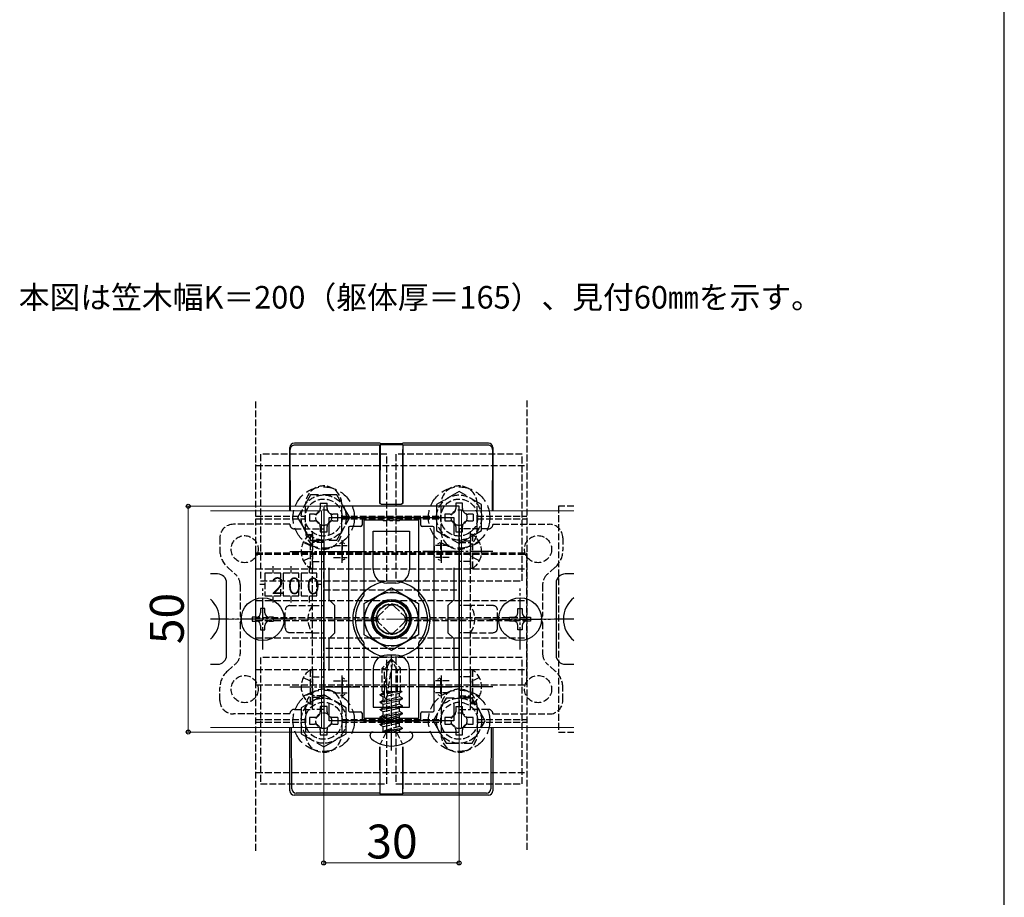
# Model space of a CAD drawing. Extents: x 175 to 1925, y 210 to 2805.
# Drawn here: x 1489 to 1925, y 1370 to 1758 of the extents above; entities that cross this region are included whole.
import ezdxf

# ---------------------------------------------------------------- set-up
doc = ezdxf.new("R2010")
doc.units = 0
doc.linetypes.add('YCENTER_1', pattern=[13, 10, -1, 1, -1])
doc.linetypes.add('YHIDDEN_1', pattern=[4, 3, -1])
for name, color, linetype, lineweight in [('USER1', 3, 'CONTINUOUS', 13), ('YKK_11', 7, 'CONTINUOUS', 30), ('YKK_12', 2, 'CONTINUOUS', 13), ('YKK_13', 4, 'CONTINUOUS', 30), ('YKK_D', 6, 'CONTINUOUS', 13), ('YKK_ZWAK', 7, 'CONTINUOUS', 30), ('YSS_K', 3, 'CONTINUOUS', 13)]:
    doc.layers.add(name, color=color, linetype=linetype, lineweight=lineweight)
doc.styles.add('text-b', font='txt')
doc.styles.add('text-s', font='txt')

msp = doc.modelspace()

# ---------------------------------------------------------------- linework, layer by layer
at = {"layer": 'YKK_11', "linetype": 'ByBlock', "lineweight": -2, "ltscale": 0.5}
for p, q in [((1623.43, 1542.97), (1623.43, 1442.97)), ((1683.43, 1542.97), (1623.43, 1542.97)), ((1683.43, 1442.97), (1683.43, 1542.97)), ((1625.83, 1530.23), (1625.83, 1537.97)), ((1625.83, 1537.97), (1681.03, 1537.97)), ((1681.03, 1537.97), (1681.03, 1530.23)), ((1625.83, 1501.57), (1625.83, 1515.7)), ((1681.03, 1515.7), (1681.03, 1501.57)), ((1628.43, 1498.97), (1625.83, 1501.57)), ((1681.03, 1501.57), (1678.43, 1498.97)), ((1628.43, 1486.97), (1628.43, 1498.97)), ((1678.43, 1498.97), (1678.43, 1486.97)), ((1625.83, 1484.37), (1628.43, 1486.97)), ((1625.83, 1470.23), (1625.83, 1484.37)), ((1678.43, 1486.97), (1681.03, 1484.37)), ((1681.03, 1484.37), (1681.03, 1470.23)), ((1625.83, 1447.97), (1625.83, 1455.7)), ((1681.03, 1455.7), (1681.03, 1447.97)), ((1681.03, 1447.97), (1625.83, 1447.97)), ((1623.43, 1442.97), (1683.43, 1442.97))]:
    msp.add_line(p, q, dxfattribs=at)
at = {"layer": 'YKK_11', "ltscale": 0.5}
for p, q in [((1631.43, 1527.97), (1631.43, 1517.97)), ((1675.43, 1527.97), (1675.43, 1517.97)), ((1626.43, 1522.97), (1636.43, 1522.97)), ((1670.43, 1522.97), (1680.43, 1522.97)), ((1631.43, 1467.97), (1631.43, 1457.97)), ((1675.43, 1467.97), (1675.43, 1457.97)), ((1626.43, 1462.97), (1636.43, 1462.97)), ((1670.43, 1462.97), (1680.43, 1462.97))]:
    msp.add_line(p, q, dxfattribs=at)
at = {"layer": 'YKK_12'}
for p, q in [((1622.43, 1540.97), (1573.24, 1540.97)), ((1622.43, 1540.97), (1622.43, 1444.97)), ((1734.33, 1540.97), (1684.43, 1540.97)), ((1684.43, 1540.97), (1684.43, 1444.97)), ((1622.43, 1444.97), (1573.24, 1444.97)), ((1734.33, 1444.97), (1684.43, 1444.97))]:
    msp.add_line(p, q, dxfattribs=at)
at = {"layer": 'YKK_12', "linetype": 'YHIDDEN_1'}
msp.add_circle((1653.43, 1492.97), 12, dxfattribs=at)
at = {"layer": 'YKK_13', "linetype": 'YHIDDEN_1'}
for p, q in [((1593.43, 1390.41), (1593.43, 1589.85)), ((1713.43, 1589.85), (1713.43, 1390.41)), ((1651.43, 1565.97), (1595.43, 1565.97)), ((1595.43, 1565.97), (1595.43, 1509.97)), ((1651.43, 1509.97), (1651.43, 1565.97)), ((1711.43, 1565.97), (1655.43, 1565.97)), ((1655.43, 1565.97), (1655.43, 1509.97)), ((1711.43, 1509.97), (1711.43, 1565.97)), ((1593.43, 1560.97), (1713.43, 1560.97)), ((1615.43, 1531.97), (1615.43, 1543.97)), ((1621.93, 1544.27), (1624.93, 1544.27)), ((1631.43, 1531.97), (1631.43, 1543.97)), ((1675.43, 1531.97), (1675.43, 1543.97)), ((1691.43, 1531.97), (1691.43, 1543.97)), ((1734.33, 1542.97), (1727.43, 1542.97)), ((1727.43, 1542.97), (1727.43, 1442.97)), ((1593.43, 1538.57), (1615.43, 1538.57)), ((1593.43, 1537.37), (1615.43, 1537.37)), ((1631.43, 1538.57), (1675.43, 1538.57)), ((1631.43, 1537.37), (1675.43, 1537.37)), ((1689.73, 1539.47), (1689.73, 1536.47)), ((1691.43, 1538.57), (1713.43, 1538.57)), ((1691.43, 1537.37), (1713.43, 1537.37)), ((1608.43, 1534.97), (1583.43, 1534.97)), ((1610.43, 1532.97), (1618.43, 1532.97)), ((1618.43, 1452.97), (1618.43, 1532.97)), ((1618.43, 1532.97), (1623.43, 1532.97)), ((1623.43, 1532.97), (1623.43, 1452.97)), ((1683.43, 1532.97), (1683.43, 1452.97)), ((1688.43, 1532.97), (1683.43, 1532.97)), ((1688.43, 1452.97), (1688.43, 1532.97)), ((1696.43, 1532.97), (1688.43, 1532.97)), ((1698.43, 1534.97), (1723.43, 1534.97)), ((1577.43, 1528.97), (1577.43, 1523.46)), ((1614.41, 1527.07), (1618.12, 1525.26)), ((1617.41, 1530.47), (1618.43, 1530.47)), ((1617.41, 1530.47), (1617.41, 1515.47)), ((1618.43, 1530.47), (1618.43, 1515.47)), ((1618.43, 1527.47), (1623.43, 1527.47)), ((1623.43, 1526.97), (1618.43, 1526.97)), ((1688.43, 1527.47), (1683.43, 1527.47)), ((1683.43, 1526.97), (1688.43, 1526.97)), ((1689.44, 1530.47), (1688.43, 1530.47)), ((1688.43, 1530.47), (1688.43, 1515.47)), ((1692.45, 1527.07), (1688.73, 1525.26)), ((1689.44, 1530.47), (1689.44, 1515.47)), ((1729.43, 1528.97), (1729.43, 1523.46)), ((1618.12, 1525.26), (1618.43, 1524.68)), ((1623.43, 1462.97), (1623.43, 1522.97)), ((1623.43, 1522.97), (1683.43, 1522.97)), ((1627.83, 1525.66), (1633.82, 1525.66)), ((1631.63, 1526.87), (1631.63, 1519.07)), ((1632.85, 1526.36), (1631.76, 1526.9)), ((1634.43, 1525.28), (1634.43, 1520.66)), ((1672.43, 1525.28), (1672.43, 1520.66)), ((1679.03, 1525.66), (1673.04, 1525.66)), ((1674, 1526.36), (1675.1, 1526.9)), ((1675.23, 1526.87), (1675.23, 1519.07)), ((1683.43, 1522.97), (1683.43, 1462.97)), ((1688.73, 1525.26), (1688.43, 1524.68)), ((1593.43, 1521.69), (1593.43, 1522.38)), ((1593.43, 1522.38), (1713.43, 1522.38)), ((1593.43, 1463.91), (1593.43, 1521.69)), ((1593.43, 1521.69), (1713.43, 1521.69)), ((1614.41, 1518.87), (1618.12, 1520.68)), ((1618.12, 1520.68), (1618.43, 1521.26)), ((1618.43, 1518.47), (1623.43, 1518.47)), ((1627.83, 1520.28), (1633.82, 1520.28)), ((1632.85, 1519.58), (1631.76, 1519.03)), ((1679.03, 1520.28), (1673.04, 1520.28)), ((1674, 1519.58), (1675.1, 1519.03)), ((1688.43, 1518.47), (1683.43, 1518.47)), ((1688.73, 1520.68), (1688.43, 1521.26)), ((1692.45, 1518.87), (1688.73, 1520.68)), ((1713.43, 1521.69), (1713.43, 1522.38)), ((1713.43, 1463.91), (1713.43, 1521.69)), ((1580.78, 1515.98), (1584.41, 1512.76)), ((1593.43, 1515.27), (1713.43, 1515.27)), ((1600.93, 1516.39), (1600.93, 1513.27)), ((1608.93, 1516.39), (1608.93, 1513.27)), ((1616.93, 1516.39), (1616.93, 1513.27)), ((1617.41, 1515.47), (1618.43, 1515.47)), ((1689.44, 1515.47), (1688.43, 1515.47)), ((1726.07, 1515.98), (1722.44, 1512.76)), ((1595.43, 1509.97), (1651.43, 1509.97)), ((1604.43, 1513.27), (1597.43, 1513.27)), ((1597.43, 1513.27), (1597.43, 1503.27)), ((1604.43, 1503.27), (1604.43, 1513.27)), ((1612.43, 1513.27), (1605.43, 1513.27)), ((1605.43, 1513.27), (1605.43, 1503.27)), ((1612.43, 1503.27), (1612.43, 1513.27)), ((1620.43, 1513.27), (1613.43, 1513.27)), ((1613.43, 1513.27), (1613.43, 1503.27)), ((1620.43, 1503.27), (1620.43, 1513.27)), ((1655.43, 1509.97), (1711.43, 1509.97)), ((1586.43, 1508.27), (1586.43, 1494.4)), ((1597.43, 1508.27), (1595.09, 1508.27)), ((1622.5, 1508.27), (1620.43, 1508.27)), ((1623.43, 1479.97), (1623.43, 1505.97)), ((1623.43, 1505.97), (1683.43, 1505.97)), ((1683.43, 1505.97), (1683.43, 1479.97)), ((1720.43, 1508.27), (1720.43, 1494.4)), ((1593.43, 1501.27), (1713.43, 1501.27)), ((1597.43, 1503.27), (1604.43, 1503.27)), ((1600.93, 1503.27), (1600.93, 1500.32)), ((1605.43, 1503.27), (1612.43, 1503.27)), ((1608.93, 1503.27), (1608.93, 1500.32)), ((1613.43, 1503.27), (1620.43, 1503.27)), ((1616.93, 1503.27), (1616.93, 1500.32)), ((1606.43, 1488.97), (1606.43, 1496.97)), ((1608.43, 1498.97), (1618.43, 1498.97)), ((1618.43, 1498.97), (1623.43, 1498.97)), ((1647.77, 1494.38), (1652.01, 1498.62)), ((1654.84, 1498.62), (1659.08, 1494.38)), ((1688.43, 1498.97), (1683.43, 1498.97)), ((1698.43, 1498.97), (1688.43, 1498.97)), ((1700.43, 1488.97), (1700.43, 1496.97)), ((1647.28, 1493.57), (1593.43, 1493.57)), ((1593.43, 1492.37), (1647.28, 1492.37)), ((1713.43, 1493.57), (1659.58, 1493.57)), ((1659.58, 1492.37), (1713.43, 1492.37)), ((1586.43, 1491.54), (1586.43, 1477.66)), ((1652.01, 1487.31), (1647.77, 1491.55)), ((1659.08, 1491.55), (1654.84, 1487.31)), ((1720.43, 1491.54), (1720.43, 1477.66)), ((1593.43, 1484.67), (1713.43, 1484.67)), ((1618.43, 1486.97), (1608.43, 1486.97)), ((1618.43, 1486.97), (1623.43, 1486.97)), ((1688.43, 1486.97), (1683.43, 1486.97)), ((1688.43, 1486.97), (1698.43, 1486.97)), ((1683.43, 1479.97), (1623.43, 1479.97)), ((1651.43, 1475.97), (1595.43, 1475.97)), ((1595.43, 1475.97), (1595.43, 1419.97)), ((1653.08, 1474.97), (1649.33, 1471.22)), ((1651.43, 1419.97), (1651.43, 1475.97)), ((1651.84, 1472.32), (1653.08, 1474.97)), ((1653.78, 1474.97), (1653.08, 1474.97)), ((1656.13, 1470.29), (1653.43, 1474.97)), ((1653.78, 1474.97), (1657.53, 1471.22)), ((1711.43, 1475.97), (1655.43, 1475.97)), ((1655.43, 1475.97), (1655.43, 1419.97)), ((1711.43, 1419.97), (1711.43, 1475.97)), ((1580.78, 1469.95), (1584.41, 1473.18)), ((1593.43, 1470.67), (1713.43, 1470.67)), ((1617.41, 1470.47), (1618.43, 1470.47)), ((1617.41, 1470.47), (1617.41, 1455.47)), ((1618.43, 1470.47), (1618.43, 1455.47)), ((1649.33, 1460.97), (1649.33, 1471.22)), ((1650.33, 1470.8), (1649.33, 1471.22)), ((1650.33, 1460.97), (1651.84, 1472.32)), ((1650.33, 1470.8), (1651.84, 1472.32)), ((1650.33, 1458.56), (1650.33, 1470.8)), ((1651.5, 1458.46), (1654.01, 1473.96)), ((1656.13, 1470.29), (1657.53, 1471.22)), ((1656.13, 1460.97), (1656.13, 1470.29)), ((1657.53, 1460.97), (1657.53, 1471.22)), ((1689.44, 1470.47), (1688.43, 1470.47)), ((1688.43, 1470.47), (1688.43, 1455.47)), ((1689.44, 1470.47), (1689.44, 1455.47)), ((1726.07, 1469.95), (1722.44, 1473.18)), ((1614.41, 1467.07), (1618.12, 1465.26)), ((1618.43, 1467.47), (1623.43, 1467.47)), ((1631.63, 1466.87), (1631.63, 1459.07)), ((1632.85, 1466.36), (1631.76, 1466.9)), ((1674, 1466.36), (1675.1, 1466.9)), ((1675.23, 1466.87), (1675.23, 1459.07)), ((1688.43, 1467.47), (1683.43, 1467.47)), ((1692.45, 1467.07), (1688.73, 1465.26)), ((1577.43, 1456.97), (1577.43, 1462.48)), ((1593.43, 1463.91), (1713.43, 1463.91)), ((1618.12, 1465.26), (1618.43, 1464.68)), ((1683.43, 1462.97), (1623.43, 1462.97)), ((1627.83, 1465.66), (1633.82, 1465.66)), ((1634.43, 1465.28), (1634.43, 1460.66)), ((1672.43, 1465.28), (1672.43, 1460.66)), ((1679.03, 1465.66), (1673.04, 1465.66)), ((1688.73, 1465.26), (1688.43, 1464.68)), ((1729.43, 1456.97), (1729.43, 1462.48)), ((1614.41, 1458.87), (1618.12, 1460.68)), ((1618.12, 1460.68), (1618.43, 1461.26)), ((1623.43, 1458.97), (1618.43, 1458.97)), ((1618.43, 1458.47), (1623.43, 1458.47)), ((1627.83, 1460.28), (1633.82, 1460.28)), ((1632.85, 1459.58), (1631.76, 1459.03)), ((1648.48, 1459.56), (1649.78, 1460.31)), ((1648.48, 1459.56), (1650.33, 1459.98)), ((1648.48, 1459.33), (1650.33, 1459.74)), ((1648.48, 1459.33), (1648.48, 1459.56)), ((1648.48, 1459.33), (1649.78, 1458.58)), ((1648.48, 1456.27), (1658.37, 1457.91)), ((1658.37, 1457.68), (1648.48, 1456.03)), ((1649.33, 1460.97), (1650.33, 1460.97)), ((1649.78, 1460.97), (1649.78, 1460.31)), ((1649.78, 1460.31), (1650.33, 1460.43)), ((1649.78, 1458.58), (1650.33, 1458.7)), ((1649.78, 1457.01), (1657.08, 1458.66)), ((1649.78, 1457.01), (1649.78, 1458.58)), ((1651.58, 1458.99), (1657.08, 1460.23)), ((1658.05, 1460.92), (1651.72, 1459.87)), ((1656.92, 1460.97), (1651.76, 1460.11)), ((1652.7, 1460.97), (1651.87, 1460.78)), ((1651.9, 1460.97), (1657.53, 1460.97)), ((1658.05, 1460.79), (1657.08, 1460.23)), ((1657.08, 1458.66), (1657.08, 1460.23)), ((1658.37, 1457.91), (1657.08, 1458.66)), ((1658.37, 1457.68), (1657.08, 1456.93)), ((1658.05, 1460.92), (1657.53, 1460.97)), ((1658.05, 1460.92), (1658.05, 1460.92)), ((1658.05, 1460.92), (1658.05, 1460.79)), ((1658.37, 1457.68), (1658.37, 1457.91)), ((1679.03, 1460.28), (1673.04, 1460.28)), ((1674, 1459.58), (1675.1, 1459.03)), ((1683.43, 1458.97), (1688.43, 1458.97)), ((1688.43, 1458.47), (1683.43, 1458.47)), ((1688.73, 1460.68), (1688.43, 1461.26)), ((1692.45, 1458.87), (1688.73, 1460.68)), ((1610.43, 1452.97), (1618.43, 1452.97)), ((1615.43, 1453.97), (1615.43, 1441.97)), ((1617.41, 1455.47), (1618.43, 1455.47)), ((1623.43, 1452.97), (1618.43, 1452.97)), ((1631.43, 1453.97), (1631.43, 1441.97)), ((1648.48, 1456.27), (1649.78, 1457.01)), ((1648.48, 1456.03), (1648.48, 1456.27)), ((1648.48, 1456.03), (1649.78, 1455.28)), ((1648.48, 1452.97), (1658.37, 1454.62)), ((1658.37, 1454.38), (1648.48, 1452.73)), ((1648.48, 1452.97), (1649.78, 1453.72)), ((1648.48, 1452.73), (1648.48, 1452.97)), ((1649.78, 1455.28), (1657.08, 1456.93)), ((1649.78, 1453.72), (1657.08, 1455.36)), ((1649.78, 1453.72), (1649.78, 1455.28)), ((1649.78, 1451.99), (1657.08, 1453.63)), ((1657.08, 1455.36), (1657.08, 1456.93)), ((1658.37, 1454.62), (1657.08, 1455.36)), ((1658.37, 1454.38), (1657.08, 1453.63)), ((1657.08, 1452.07), (1657.08, 1453.63)), ((1658.37, 1454.38), (1658.37, 1454.62)), ((1675.43, 1453.97), (1675.43, 1441.97)), ((1681.93, 1454.27), (1684.93, 1454.27)), ((1683.43, 1452.97), (1688.43, 1452.97)), ((1689.44, 1455.47), (1688.43, 1455.47)), ((1696.43, 1452.97), (1688.43, 1452.97)), ((1691.43, 1453.97), (1691.43, 1441.97)), ((1608.43, 1450.97), (1583.43, 1450.97)), ((1593.43, 1448.57), (1615.43, 1448.57)), ((1629.73, 1449.47), (1629.73, 1446.47)), ((1631.43, 1448.57), (1675.43, 1448.57)), ((1648.48, 1452.73), (1649.78, 1451.99)), ((1648.48, 1449.67), (1658.37, 1451.32)), ((1658.37, 1451.09), (1648.48, 1449.44)), ((1648.48, 1449.67), (1649.78, 1450.42)), ((1648.48, 1449.44), (1648.48, 1449.67)), ((1648.48, 1449.44), (1649.78, 1448.69)), ((1649.78, 1450.42), (1657.08, 1452.07)), ((1649.78, 1450.42), (1649.78, 1451.99)), ((1649.78, 1448.69), (1657.08, 1450.34)), ((1649.78, 1447.13), (1657.08, 1448.77)), ((1649.78, 1447.13), (1649.78, 1448.69)), ((1658.37, 1451.32), (1657.08, 1452.07)), ((1658.37, 1451.09), (1657.08, 1450.34)), ((1657.08, 1448.77), (1657.08, 1450.34)), ((1658.37, 1448.03), (1657.08, 1448.77)), ((1658.37, 1451.09), (1658.37, 1451.32)), ((1691.43, 1448.57), (1713.43, 1448.57)), ((1698.43, 1450.97), (1723.43, 1450.97)), ((1593.43, 1447.37), (1615.43, 1447.37)), ((1631.43, 1447.37), (1675.43, 1447.37)), ((1648.48, 1446.38), (1658.37, 1448.03)), ((1658.37, 1447.79), (1648.48, 1446.14)), ((1648.48, 1446.38), (1649.78, 1447.13)), ((1648.48, 1446.14), (1648.48, 1446.38)), ((1648.48, 1446.14), (1649.78, 1445.39)), ((1649.78, 1445.39), (1657.08, 1447.04)), ((1649.78, 1443.37), (1649.78, 1445.39)), ((1657.08, 1445.48), (1649.9, 1443.32)), ((1649.9, 1443.32), (1658.37, 1444.73)), ((1658.37, 1444.49), (1649.9, 1443.08)), ((1651.18, 1442.97), (1653.43, 1444.16)), ((1655.68, 1442.97), (1653.43, 1444.16)), ((1658.37, 1447.79), (1657.08, 1447.04)), ((1657.08, 1445.48), (1657.08, 1447.04)), ((1658.37, 1444.73), (1657.08, 1445.48)), ((1658.37, 1444.49), (1657.08, 1443.75)), ((1658.37, 1447.79), (1658.37, 1448.03)), ((1658.37, 1444.49), (1658.37, 1444.73)), ((1658.37, 1444.49), (1658.37, 1444.73)), ((1691.43, 1447.37), (1713.43, 1447.37)), ((1651.18, 1442.97), (1648.53, 1437.65)), ((1649.9, 1443.08), (1657.08, 1443.75)), ((1649.9, 1443.08), (1649.9, 1443.32)), ((1655.68, 1442.97), (1658.33, 1437.65)), ((1657.08, 1443.37), (1657.08, 1443.75)), ((1727.43, 1442.97), (1734.33, 1442.97)), ((1593.43, 1424.97), (1713.43, 1424.97)), ((1595.43, 1419.97), (1651.43, 1419.97)), ((1655.43, 1419.97), (1711.43, 1419.97))]:
    msp.add_line(p, q, dxfattribs=at)
at = {"layer": 'YKK_13'}
for p, q in [((1648.43, 1570.97), (1610.43, 1570.97)), ((1648.43, 1570.97), (1648.5, 1570.76)), ((1648.5, 1570.76), (1658.36, 1570.76)), ((1658.36, 1570.76), (1658.43, 1570.97)), ((1696.43, 1570.97), (1658.43, 1570.97)), ((1608.43, 1540.97), (1608.43, 1568.97)), ((1608.73, 1540.97), (1608.61, 1568.07)), ((1648.36, 1570.08), (1610.61, 1570.08)), ((1648.32, 1547.34), (1648.32, 1568.09)), ((1648.36, 1570.08), (1648.43, 1570.29)), ((1648.43, 1570.29), (1648.37, 1547.34)), ((1648.43, 1570.29), (1658.43, 1570.29)), ((1658.5, 1570.08), (1658.43, 1570.29)), ((1658.43, 1570.29), (1658.49, 1547.34)), ((1696.25, 1570.08), (1658.5, 1570.08)), ((1658.53, 1547.34), (1658.53, 1568.09)), ((1698.25, 1568.07), (1698.12, 1540.97)), ((1698.43, 1568.97), (1698.43, 1540.97)), ((1648.32, 1544.53), (1648.32, 1547.34)), ((1648.37, 1547.34), (1648.36, 1544.57)), ((1658.49, 1547.34), (1658.5, 1544.57)), ((1658.53, 1544.53), (1658.53, 1547.34)), ((1648.92, 1543.93), (1657.93, 1543.93)), ((1648.96, 1543.97), (1657.9, 1543.97)), ((1640.43, 1537.37), (1640.43, 1534.57)), ((1665.83, 1537.97), (1641.03, 1537.97)), ((1666.43, 1534.57), (1666.43, 1537.37)), ((1634.43, 1533.37), (1634.43, 1452.57)), ((1639.83, 1533.97), (1635.03, 1533.97)), ((1671.83, 1533.97), (1667.03, 1533.97)), ((1672.43, 1452.57), (1672.43, 1533.37)), ((1576.43, 1512.97), (1573.24, 1512.97)), ((1734.33, 1512.97), (1730.43, 1512.97)), ((1580.43, 1476.97), (1580.43, 1508.97)), ((1641.43, 1499.9), (1653.43, 1506.82)), ((1653.43, 1506.82), (1665.43, 1499.9)), ((1726.43, 1508.97), (1726.43, 1476.97)), ((1597.37, 1497.67), (1595.49, 1497.67)), ((1595.49, 1497.67), (1595.49, 1495.79)), ((1597.37, 1495.79), (1597.37, 1497.67)), ((1641.43, 1486.04), (1641.43, 1499.9)), ((1665.43, 1499.9), (1665.43, 1486.04)), ((1709.49, 1497.67), (1711.37, 1497.67)), ((1709.49, 1495.79), (1709.49, 1497.67)), ((1711.37, 1497.67), (1711.37, 1495.79)), ((1593.61, 1493.91), (1591.73, 1493.91)), ((1591.73, 1493.91), (1591.73, 1492.03)), ((1591.73, 1492.03), (1593.61, 1492.03)), ((1601.13, 1493.91), (1599.25, 1493.91)), ((1599.25, 1492.03), (1601.13, 1492.03)), ((1601.13, 1492.03), (1601.13, 1493.91)), ((1705.73, 1492.03), (1705.73, 1493.91)), ((1705.73, 1493.91), (1707.61, 1493.91)), ((1707.61, 1492.03), (1705.73, 1492.03)), ((1713.25, 1493.91), (1715.13, 1493.91)), ((1715.13, 1492.03), (1713.25, 1492.03)), ((1715.13, 1493.91), (1715.13, 1492.03)), ((1595.49, 1490.15), (1595.49, 1488.27)), ((1595.49, 1488.27), (1597.37, 1488.27)), ((1597.37, 1488.27), (1597.37, 1490.15)), ((1709.49, 1488.27), (1709.49, 1490.15)), ((1711.37, 1488.27), (1709.49, 1488.27)), ((1711.37, 1490.15), (1711.37, 1488.27)), ((1653.43, 1479.11), (1641.43, 1486.04)), ((1665.43, 1486.04), (1653.43, 1479.11)), ((1573.24, 1472.97), (1576.43, 1472.97)), ((1730.43, 1472.97), (1734.33, 1472.97)), ((1635.03, 1451.97), (1639.83, 1451.97)), ((1640.43, 1451.37), (1640.43, 1448.57)), ((1666.43, 1448.57), (1666.43, 1451.37)), ((1667.03, 1451.97), (1671.83, 1451.97)), ((1608.43, 1416.96), (1608.43, 1444.97)), ((1609.3, 1417.84), (1609.17, 1444.97)), ((1641.03, 1447.97), (1665.83, 1447.97)), ((1697.68, 1444.97), (1697.56, 1417.84)), ((1698.43, 1444.97), (1698.43, 1416.96)), ((1643.96, 1441.24), (1643.96, 1441.57)), ((1645.36, 1442.97), (1661.5, 1442.97)), ((1662.9, 1441.24), (1662.9, 1441.57)), ((1648.32, 1436.44), (1648.32, 1417.85)), ((1648.43, 1415.64), (1648.37, 1436.42)), ((1658.43, 1415.64), (1658.48, 1436.42)), ((1658.53, 1436.44), (1658.53, 1417.85)), ((1648.43, 1414.97), (1610.42, 1414.97)), ((1648.36, 1415.85), (1611.29, 1415.85)), ((1648.36, 1415.85), (1648.43, 1415.64)), ((1648.43, 1415.64), (1658.43, 1415.64)), ((1648.43, 1414.97), (1648.5, 1415.18)), ((1648.5, 1415.18), (1658.36, 1415.18)), ((1658.36, 1415.18), (1658.43, 1414.97)), ((1658.5, 1415.85), (1658.43, 1415.64)), ((1696.44, 1414.97), (1658.43, 1414.97)), ((1695.56, 1415.85), (1658.5, 1415.85))]:
    msp.add_line(p, q, dxfattribs=at)
at = {"layer": 'YKK_13', "linetype": 'YHIDDEN_1', "ltscale": 2}
for p, q in [((1683.43, 1549.51), (1673.43, 1543.74)), ((1693.43, 1543.74), (1683.43, 1549.51)), ((1617.65, 1547.97), (1611.88, 1537.97)), ((1629.2, 1547.97), (1617.65, 1547.97)), ((1634.97, 1537.97), (1629.2, 1547.97)), ((1673.43, 1543.74), (1673.43, 1532.19)), ((1693.43, 1532.19), (1693.43, 1543.74)), ((1611.88, 1537.97), (1617.65, 1527.97)), ((1629.2, 1527.97), (1634.97, 1537.97)), ((1673.43, 1532.19), (1683.43, 1526.42)), ((1683.43, 1526.42), (1693.43, 1532.19)), ((1617.65, 1527.97), (1629.2, 1527.97)), ((1623.43, 1459.51), (1613.43, 1453.74)), ((1633.43, 1453.74), (1623.43, 1459.51)), ((1677.65, 1457.97), (1671.88, 1447.97)), ((1689.2, 1457.97), (1677.65, 1457.97)), ((1694.97, 1447.97), (1689.2, 1457.97)), ((1613.43, 1453.74), (1613.43, 1442.19)), ((1633.43, 1442.19), (1633.43, 1453.74)), ((1671.88, 1447.97), (1677.65, 1437.97)), ((1689.2, 1437.97), (1694.97, 1447.97)), ((1613.43, 1442.19), (1623.43, 1436.42)), ((1623.43, 1436.42), (1633.43, 1442.19)), ((1677.65, 1437.97), (1689.2, 1437.97))]:
    msp.add_line(p, q, dxfattribs=at)
at = {"layer": 'YKK_13', "linetype": 'YHIDDEN_1', "ltscale": 3}
for p, q in [((1621.93, 1544.27), (1621.93, 1541.97)), ((1624.93, 1541.97), (1624.93, 1544.27)), ((1684.93, 1544.27), (1681.93, 1544.27)), ((1681.93, 1544.27), (1681.93, 1541.97)), ((1684.93, 1541.97), (1684.93, 1544.27)), ((1617.13, 1539.47), (1617.13, 1536.47)), ((1619.43, 1539.47), (1617.13, 1539.47)), ((1617.13, 1536.47), (1619.43, 1536.47)), ((1629.73, 1539.47), (1627.43, 1539.47)), ((1627.43, 1536.47), (1629.73, 1536.47)), ((1629.73, 1536.47), (1629.73, 1539.47)), ((1677.13, 1539.47), (1677.13, 1536.47)), ((1679.43, 1539.47), (1677.13, 1539.47)), ((1677.13, 1536.47), (1679.43, 1536.47)), ((1689.73, 1539.47), (1687.43, 1539.47)), ((1687.43, 1536.47), (1689.73, 1536.47)), ((1621.93, 1533.97), (1621.93, 1531.67)), ((1621.93, 1531.67), (1624.93, 1531.67)), ((1624.93, 1531.67), (1624.93, 1533.97)), ((1681.93, 1533.97), (1681.93, 1531.67)), ((1681.93, 1531.67), (1684.93, 1531.67)), ((1684.93, 1531.67), (1684.93, 1533.97)), ((1624.93, 1454.27), (1621.93, 1454.27)), ((1621.93, 1454.27), (1621.93, 1451.97)), ((1624.93, 1451.97), (1624.93, 1454.27)), ((1681.93, 1454.27), (1681.93, 1451.97)), ((1684.93, 1451.97), (1684.93, 1454.27)), ((1617.13, 1449.47), (1617.13, 1446.47)), ((1619.43, 1449.47), (1617.13, 1449.47)), ((1629.73, 1449.47), (1627.43, 1449.47)), ((1677.13, 1449.47), (1677.13, 1446.47)), ((1679.43, 1449.47), (1677.13, 1449.47)), ((1689.73, 1449.47), (1687.43, 1449.47)), ((1689.73, 1446.47), (1689.73, 1449.47)), ((1617.13, 1446.47), (1619.43, 1446.47)), ((1627.43, 1446.47), (1629.73, 1446.47)), ((1677.13, 1446.47), (1679.43, 1446.47)), ((1687.43, 1446.47), (1689.73, 1446.47)), ((1621.93, 1443.97), (1621.93, 1441.67)), ((1621.93, 1441.67), (1624.93, 1441.67)), ((1624.93, 1441.67), (1624.93, 1443.97)), ((1681.93, 1443.97), (1681.93, 1441.67)), ((1681.93, 1441.67), (1684.93, 1441.67)), ((1684.93, 1441.67), (1684.93, 1443.97))]:
    msp.add_line(p, q, dxfattribs=at)
at = {"layer": 'YKK_13', "linetype": 'ByBlock', "lineweight": -2}
for p, q in [((1641.43, 1503.78), (1641.43, 1536.97)), ((1641.43, 1536.97), (1649.51, 1536.97)), ((1649.51, 1536.97), (1649.88, 1536.73)), ((1649.88, 1536.73), (1650.98, 1536.73)), ((1650.98, 1536.73), (1651.34, 1536.97)), ((1651.34, 1536.97), (1652.51, 1536.97)), ((1652.51, 1536.97), (1652.88, 1536.73)), ((1652.88, 1536.73), (1653.98, 1536.73)), ((1653.98, 1536.73), (1654.34, 1536.97)), ((1654.34, 1536.97), (1655.51, 1536.97)), ((1655.51, 1536.97), (1655.88, 1536.73)), ((1655.88, 1536.73), (1656.98, 1536.73)), ((1656.98, 1536.73), (1657.34, 1536.97)), ((1657.34, 1536.97), (1665.43, 1536.97)), ((1665.43, 1536.97), (1665.43, 1503.78)), ((1645.43, 1514.97), (1645.43, 1531.97)), ((1645.43, 1531.97), (1661.43, 1531.97)), ((1661.43, 1531.97), (1661.43, 1514.97)), ((1655.43, 1508.97), (1651.43, 1508.97)), ((1641.28, 1503.38), (1641.43, 1503.78)), ((1665.43, 1503.78), (1665.57, 1503.38)), ((1641.43, 1482.16), (1641.28, 1482.55)), ((1641.43, 1448.97), (1641.43, 1482.16)), ((1665.57, 1482.55), (1665.43, 1482.16)), ((1665.43, 1482.16), (1665.43, 1448.97)), ((1655.43, 1476.97), (1651.43, 1476.97)), ((1645.43, 1470.97), (1645.43, 1453.97)), ((1661.43, 1453.97), (1661.43, 1470.97)), ((1645.43, 1453.97), (1661.43, 1453.97)), ((1649.51, 1448.97), (1641.43, 1448.97)), ((1649.88, 1449.21), (1649.51, 1448.97)), ((1650.98, 1449.21), (1649.88, 1449.21)), ((1651.34, 1448.97), (1650.98, 1449.21)), ((1652.51, 1448.97), (1651.34, 1448.97)), ((1652.88, 1449.21), (1652.51, 1448.97)), ((1653.98, 1449.21), (1652.88, 1449.21)), ((1654.34, 1448.97), (1653.98, 1449.21)), ((1655.51, 1448.97), (1654.34, 1448.97)), ((1655.88, 1449.21), (1655.51, 1448.97)), ((1656.98, 1449.21), (1655.88, 1449.21)), ((1657.34, 1448.97), (1656.98, 1449.21)), ((1665.43, 1448.97), (1657.34, 1448.97))]:
    msp.add_line(p, q, dxfattribs=at)
at = {"layer": 'YKK_13', "linetype": 'YCENTER_1'}
for p, q in [((1608.43, 1522.97), (1639.43, 1522.97)), ((1698.43, 1522.97), (1667.43, 1522.97)), ((1596.43, 1479.47), (1596.43, 1506.47)), ((1710.43, 1479.47), (1710.43, 1506.47)), ((1581.23, 1492.97), (1573.24, 1492.97)), ((1609.93, 1492.97), (1582.93, 1492.97)), ((1696.93, 1492.97), (1723.93, 1492.97)), ((1734.33, 1492.97), (1725.63, 1492.97)), ((1653.43, 1434.77), (1653.43, 1476.97)), ((1608.43, 1462.97), (1639.43, 1462.97)), ((1698.43, 1462.97), (1667.43, 1462.97))]:
    msp.add_line(p, q, dxfattribs=at)
at = {"layer": 'YKK_13', "linetype": 'YHIDDEN_1', "ltscale": 2}
for centre in [(1623.43, 1537.97), (1683.43, 1537.97), (1623.43, 1447.97), (1683.43, 1447.97)]:
    msp.add_circle(centre, 13.6, dxfattribs=at)
at = {"layer": 'YKK_13', "linetype": 'YHIDDEN_1'}
for centre, radius in [((1623.43, 1537.97), 10), ((1623.43, 1537.97), 8.2), ((1683.43, 1537.97), 10), ((1683.43, 1537.97), 8.2), ((1623.43, 1537.97), 3.5), ((1683.43, 1537.97), 3.5), ((1588.43, 1523.97), 6), ((1718.43, 1523.97), 6), ((1653.43, 1492.97), 17), ((1653.43, 1492.97), 8.5), ((1653.43, 1492.97), 8.5), ((1653.43, 1492.77), 8.49), ((1653.43, 1492.97), 8), ((1653.43, 1492.97), 6.8), ((1588.43, 1461.97), 6), ((1718.43, 1461.97), 6), ((1623.43, 1447.97), 10), ((1683.43, 1447.97), 10), ((1623.43, 1447.97), 8.2), ((1683.43, 1447.97), 8.2), ((1623.43, 1447.97), 3.5), ((1683.43, 1447.97), 3.5)]:
    msp.add_circle(centre, radius, dxfattribs=at)
at = {"layer": 'YKK_13'}
for centre, radius in [((1653.43, 1492.97), 17), ((1596.43, 1492.97), 9.5), ((1653.43, 1492.97), 11.86), ((1653.43, 1492.97), 8.75), ((1653.43, 1492.97), 8), ((1653.43, 1492.97), 8), ((1710.43, 1492.97), 9.5), ((1653.43, 1492.97), 6.65), ((1653.43, 1492.97), 6.64)]:
    msp.add_circle(centre, radius, dxfattribs=at)
for centre, radius, start, end in [((1610.43, 1568.97), 2, 90, 180), ((1696.43, 1568.97), 2, 0, 90), ((1610.61, 1568.08), 2, 90, 180.2617), ((1696.25, 1568.08), 2, 359.7383, 90), ((1576.43, 1508.97), 4, 0, 90), ((1730.43, 1508.97), 4, 90, 180), ((1565.43, 1492.97), 11.8, 311.4891, 48.5109), ((1741.43, 1492.97), 11.8, 126.984, 233.016), ((1593.61, 1495.79), 1.88, 270, 0), ((1593.61, 1490.15), 1.88, 0, 90), ((1599.25, 1495.79), 1.88, 180, 270), ((1599.25, 1490.15), 1.88, 90, 180), ((1707.61, 1495.79), 1.88, 270, 0), ((1707.61, 1490.15), 1.88, 0, 90), ((1713.25, 1495.79), 1.88, 180, 270), ((1713.25, 1490.15), 1.88, 90, 180), ((1576.43, 1476.97), 4, 270, 0), ((1730.43, 1476.97), 4, 180, 270), ((1645.36, 1441.57), 1.4, 90, 180), ((1645.68, 1441.24), 1.72, 180, 230.8765), ((1653.43, 1450.77), 14, 230.8765, 270), ((1653.43, 1450.77), 14, 270, 309.1235), ((1661.5, 1441.57), 1.4, 0, 90), ((1661.17, 1441.24), 1.72, 309.1235, 0), ((1611.3, 1417.86), 2, 180.4439, 269.8184), ((1695.56, 1417.86), 2, 270.1816, 359.5561)]:
    msp.add_arc(centre, radius, start, end, dxfattribs=at)
at = {"layer": 'YKK_13', "linetype": 'YHIDDEN_1'}
for centre, radius, start, end in [((1623.43, 1543.97), 8, 0, 180), ((1683.43, 1543.97), 8, 0, 180), ((1583.43, 1528.97), 6, 90, 180), ((1610.43, 1534.97), 2, 180, 270), ((1623.43, 1531.97), 8, 180, 0), ((1683.43, 1531.97), 8, 180, 0), ((1696.43, 1534.97), 2, 270, 0), ((1723.43, 1528.97), 6, 0, 90), ((1622.48, 1522.97), 9.05, 124.0667, 235.9333), ((1684.37, 1522.97), 9.05, 304.0667, 55.9333), ((1587.43, 1523.46), 10, 180, 228.3665), ((1719.43, 1523.46), 10, 311.6335, 0), ((1580.43, 1508.27), 6, 0, 48.3665), ((1726.43, 1508.27), 6, 131.6335, 180), ((1608.43, 1496.97), 2, 90, 180), ((1626.43, 1492.97), 10, 143.1301, 216.8699), ((1653.43, 1497.21), 2, 45, 135), ((1680.43, 1492.97), 10, 323.1301, 36.8699), ((1698.43, 1496.97), 2, 0, 90), ((1585.03, 1492.97), 2, 314.427, 45.573), ((1653.42, 1493.17), 8.5, 183.2767, 357.5059), ((1649.18, 1492.97), 2, 135, 225), ((1657.67, 1492.97), 2, 315, 45), ((1721.83, 1492.97), 2, 134.427, 225.573), ((1608.43, 1488.97), 2, 180, 270), ((1698.43, 1488.97), 2, 270, 0), ((1653.43, 1488.72), 2, 225, 315), ((1580.43, 1477.66), 6, 311.6335, 0), ((1726.43, 1477.66), 6, 180, 228.3665), ((1622.48, 1462.97), 9.05, 124.0667, 235.9333), ((1684.37, 1462.97), 9.05, 304.0667, 55.9333), ((1587.43, 1462.48), 10, 131.6335, 180), ((1719.43, 1462.48), 10, 0, 48.3665), ((1623.43, 1453.97), 8, 0, 180), ((1683.43, 1453.97), 8, 0, 180), ((1650.92, 1458.56), 0.589, 180, 270), ((1650.92, 1458.56), 0.589, 270, 350.8071), ((1583.43, 1456.97), 6, 180, 270), ((1610.43, 1450.97), 2, 90, 180), ((1696.43, 1450.97), 2, 0, 90), ((1723.43, 1456.97), 6, 270, 0), ((1623.43, 1441.97), 8, 180, 0), ((1649.38, 1443.37), 0.4, 270, 360), ((1657.48, 1443.37), 0.4, 180, 270), ((1683.43, 1441.97), 8, 180, 0)]:
    msp.add_arc(centre, radius, start, end, dxfattribs=at)
at = {"layer": 'YKK_13', "linetype": 'YHIDDEN_1', "ltscale": 3}
for centre, start, end in [((1619.43, 1541.97), 270, 0), ((1627.43, 1541.97), 180, 270), ((1679.43, 1541.97), 270, 0), ((1687.43, 1541.97), 180, 270), ((1619.43, 1533.97), 0, 90), ((1627.43, 1533.97), 90, 180), ((1679.43, 1533.97), 0, 90), ((1687.43, 1533.97), 90, 180), ((1619.43, 1451.97), 270, 0), ((1627.43, 1451.97), 180, 270), ((1679.43, 1451.97), 270, 0), ((1687.43, 1451.97), 180, 270), ((1619.43, 1443.97), 0, 90), ((1627.43, 1443.97), 90, 180), ((1679.43, 1443.97), 0, 90), ((1687.43, 1443.97), 90, 180)]:
    msp.add_arc(centre, 2.5, start, end, dxfattribs=at)
at = {"layer": 'YKK_13', "linetype": 'ByBlock', "lineweight": -2}
for centre, radius, start, end in [((1651.43, 1514.97), 6, 180, 270), ((1655.43, 1514.97), 6, 270, 360), ((1653.43, 1492.97), 16, 139.3793, 220.6207), ((1653.43, 1492.97), 8.5, 360, 180), ((1653.43, 1492.97), 16, 319.3793, 40.6207), ((1651.43, 1470.97), 6, 90, 180), ((1655.43, 1470.97), 6, 0, 90)]:
    msp.add_arc(centre, radius, start, end, dxfattribs=at)
at = {"layer": 'YKK_13', "extrusion": (0, 0, -1)}
for centre, major_axis, ratio, start_param, end_param in [((1648.36, 1568.09), (0, -2), 0.017455, 1.570796, 3.089233), ((1658.5, 1568.09), (0, -2), 0.017455, 3.193953, 4.712389), ((1648.92, 1544.53), (0.424, 0.424), 0.999695, 2.356347, 3.926839), ((1648.96, 1544.57), (-0.246, -0.549), 0.996125, 5.863502, 7.433993), ((1657.9, 1544.57), (0.246, -0.549), 0.996125, 5.132377, 6.702869), ((1657.93, 1544.53), (-0.424, 0.424), 0.999695, 2.356347, 3.926839)]:
    msp.add_ellipse(centre, major_axis=major_axis, ratio=ratio, start_param=start_param, end_param=end_param, dxfattribs=at)
at = {"layer": 'YKK_13'}
for centre, major_axis, ratio, start_param, end_param in [((1641.03, 1537.37), (-0.424, 0.424), 0.999695, 5.497939, 7.068431), ((1665.83, 1537.37), (0.424, 0.424), 0.999695, 5.497939, 7.068431), ((1635.03, 1533.37), (-0.424, 0.424), 0.999695, 5.497939, 7.068431), ((1639.83, 1534.57), (0.424, -0.424), 0.999695, 5.497939, 7.068431), ((1667.03, 1534.57), (-0.424, -0.424), 0.999695, 5.497939, 7.068431), ((1671.83, 1533.37), (0.424, 0.424), 0.999695, 5.497939, 7.068431), ((1635.03, 1452.57), (-0.424, -0.424), 0.999695, 5.497939, 7.068431), ((1639.83, 1451.37), (0.424, 0.424), 0.999695, 5.497939, 7.068431), ((1641.03, 1448.57), (-0.424, -0.424), 0.999695, 5.497939, 7.068431), ((1665.83, 1448.57), (0.424, -0.424), 0.999695, 5.497939, 7.068431), ((1667.03, 1451.37), (-0.424, 0.424), 0.999695, 5.497939, 7.068431), ((1671.83, 1452.57), (0.424, -0.424), 0.999695, 5.497939, 7.068431), ((1648.36, 1417.85), (0, 2), 0.017455, 1.570796, 3.089233), ((1658.5, 1417.85), (0, 2), 0.017455, 3.193953, 4.712389), ((1610.43, 1416.98), (0.97, 1.77), 0.991424, 2.078413, 3.641926), ((1696.42, 1416.98), (-0.97, 1.77), 0.991424, 2.641259, 4.204772)]:
    msp.add_ellipse(centre, major_axis=major_axis, ratio=ratio, start_param=start_param, end_param=end_param, dxfattribs=at)
at = {"layer": 'YKK_D'}
for p, q in [((1623.03, 1542.97), (1562.43, 1542.97)), ((1563.43, 1442.97), (1563.43, 1542.97)), ((1623.03, 1442.97), (1562.43, 1442.97)), ((1623.43, 1442.57), (1623.43, 1383.97)), ((1683.43, 1442.57), (1683.43, 1383.97)), ((1623.43, 1384.97), (1683.43, 1384.97))]:
    msp.add_line(p, q, dxfattribs=at)
at = {"layer": 'YKK_D', "linetype": 'ByBlock', "lineweight": -2}
for centre in [(1563.43, 1542.97), (1563.43, 1442.97), (1623.43, 1384.97), (1683.43, 1384.97)]:
    msp.add_circle(centre, 0.875, dxfattribs=at)
at = {"layer": 'YKK_ZWAK'}
msp.add_line((1925, 210), (1925, 2760), dxfattribs=at)
at = {"layer": 'YSS_K', "linetype": 'YCENTER_1'}
msp.add_line((1573.24, 1492.97), (1734.33, 1492.97), dxfattribs=at)

# ---------------------------------------------------------------- texts
at = {"layer": 'USER1', "style": 'text-b'}
msp.add_text('本図は笠木幅K＝200（躯体厚＝165）、見付60㎜を示す。', height=10, dxfattribs=at).set_placement((1488.32, 1630.53))
at = {"layer": 'YKK_13', "style": 'text-s', "width": 0.892495}
for s, p in [('２', (1598.62, 1504.1)), ('０', (1605.99, 1504.02)), ('０', (1614.27, 1503.99))]:
    msp.add_text(s, height=7.39, rotation=0, dxfattribs=at).set_placement(p)
at = {"layer": 'YKK_D', "style": 'text-b'}
msp.add_text('50', height=15, rotation=90, dxfattribs=at).set_placement((1561.43, 1481.89))
msp.add_text('30', height=15, dxfattribs=at).set_placement((1642.35, 1386.97))

doc.saveas('drawing.dxf')
